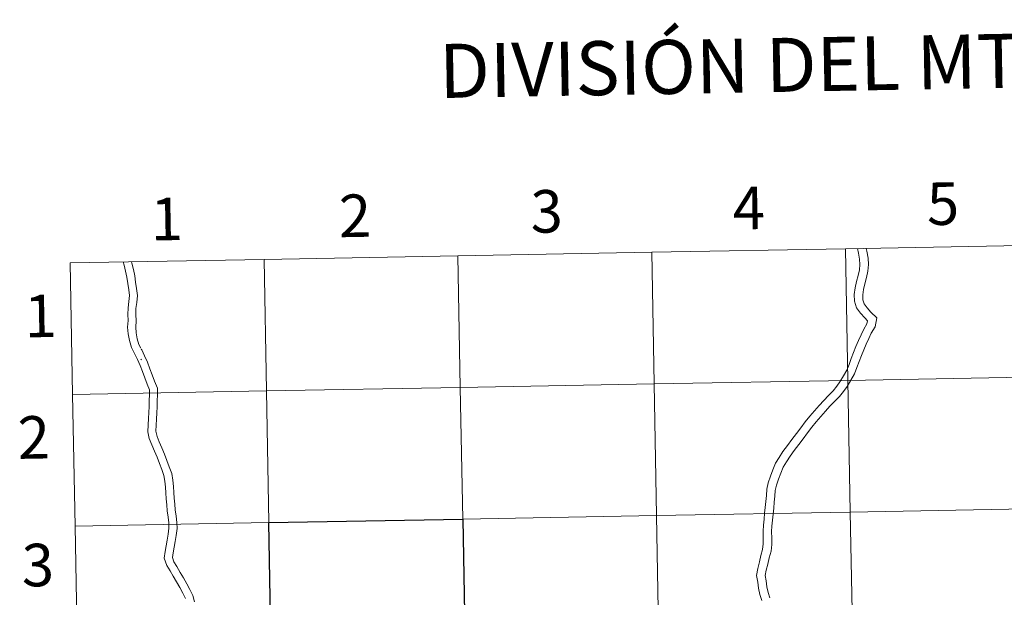
# Model space of a CAD drawing. Units: metres. Extents: x 624168 to 628676, y 4699071 to 4702121.
# Drawn here: x 625026 to 625234, y 4699283 to 4699405 of the extents above; entities that cross this region are included whole.
import ezdxf
from ezdxf.enums import TextEntityAlignment as Align

# ---------------------------------------------------------------- set-up
doc = ezdxf.new("R2010")
doc.units = ezdxf.units.M
doc.header["$MEASUREMENT"] = 0
doc.layers.add('Level 63', color=7, linetype='Continuous', lineweight=0)
doc.styles.add('Arial', font='ARIAL.TTF', dxfattribs={"height": 0.2})

msp = doc.modelspace()

# ---------------------------------------------------------------- linework, layer by layer
at = {"layer": 'Level 63', "linetype": 'Continuous', "lineweight": 0}
for points in [[(625200.67, 4699356.8), (625201.18, 4699328.95), (625160.2, 4699328.2), (625159.69, 4699356.06), (625200.67, 4699356.8)], [(625241.65, 4699357.55), (625242.16, 4699329.69), (625201.18, 4699328.95), (625200.67, 4699356.8), (625241.65, 4699357.55)], [(625077.74, 4699354.57), (625078.24, 4699326.71), (625037.26, 4699325.97), (625036.76, 4699353.83), (625077.74, 4699354.57)], [(625118.72, 4699355.31), (625119.22, 4699327.45), (625078.24, 4699326.71), (625077.74, 4699354.57), (625118.72, 4699355.31)], [(625159.69, 4699356.06), (625160.2, 4699328.2), (625119.22, 4699327.45), (625118.72, 4699355.31), (625159.69, 4699356.06)], [(625242.16, 4699329.69), (625242.67, 4699301.83), (625201.69, 4699301.09), (625201.18, 4699328.95), (625242.16, 4699329.69)], [(625119.22, 4699327.45), (625119.73, 4699299.6), (625078.75, 4699298.85), (625078.24, 4699326.71), (625119.22, 4699327.45)], [(625160.2, 4699328.2), (625160.71, 4699300.34), (625119.73, 4699299.6), (625119.22, 4699327.45), (625160.2, 4699328.2)], [(625201.18, 4699328.95), (625201.69, 4699301.09), (625160.71, 4699300.34), (625160.2, 4699328.2), (625201.18, 4699328.95)], [(625078.24, 4699326.71), (625078.75, 4699298.85), (625037.77, 4699298.11), (625037.26, 4699325.97), (625078.24, 4699326.71)], [(625160.71, 4699300.34), (625161.21, 4699272.48), (625120.23, 4699271.74), (625119.73, 4699299.6), (625160.71, 4699300.34)], [(625201.69, 4699301.09), (625202.19, 4699273.23), (625161.21, 4699272.48), (625160.71, 4699300.34), (625201.69, 4699301.09)], [(625242.67, 4699301.83), (625243.17, 4699273.97), (625202.19, 4699273.23), (625201.69, 4699301.09), (625242.67, 4699301.83)], [(625078.75, 4699298.85), (625079.25, 4699270.99), (625038.27, 4699270.25), (625037.77, 4699298.11), (625078.75, 4699298.85)]]:
    msp.add_lwpolyline(points, close=True, dxfattribs=at)
for points in [[(625203.2, 4699356.85), (625203.4, 4699355.91), (625203.65, 4699354.62), (625203.73, 4699353.47), (625203.63, 4699352.32), (625203.35, 4699351.13), (625203.03, 4699349.87), (625202.69, 4699348.56), (625202.49, 4699347.16), (625202.56, 4699345.71), (625202.99, 4699344.28), (625203.86, 4699343.17), (625204.73, 4699342.17), (625205.33, 4699341.57), (625205.2, 4699340.93), (625204.53, 4699339.82), (625203.95, 4699338.57), (625203.4, 4699337.37), (625202.85, 4699336.15), (625202.36, 4699334.89), (625201.89, 4699333.6), (625201.42, 4699332.34), (625200.92, 4699331.13), (625200.26, 4699329.91), (625199.49, 4699328.68), (625198.82, 4699327.71), (625198.04, 4699326.75), (625197.07, 4699325.75), (625196.06, 4699324.71), (625195.09, 4699323.62), (625194.12, 4699322.52), (625193.11, 4699321.37), (625192.14, 4699320.15), (625191.21, 4699318.93), (625190.28, 4699317.71), (625189.34, 4699316.46), (625188.41, 4699315.21), (625187.44, 4699313.93), (625186.64, 4699312.65), (625185.89, 4699311.43), (625185.29, 4699310.02), (625184.78, 4699308.67), (625184.3, 4699307.27), (625184.02, 4699305.9), (625183.94, 4699304.61), (625183.81, 4699303.36), (625183.69, 4699302.09), (625183.57, 4699300.83), (625183.44, 4699299.56), (625183.32, 4699298.29), (625183.23, 4699297.02), (625183.28, 4699295.55), (625183.28, 4699294.35), (625183.15, 4699293.16), (625182.8, 4699291.88), (625182.46, 4699290.53), (625182.12, 4699289.15), (625181.88, 4699287.63), (625182.12, 4699286.26), (625182.28, 4699284.98), (625182.56, 4699283.64), (625182.97, 4699282.35)], [(625203.2, 4699356.85), (625203.4, 4699355.91), (625203.65, 4699354.62), (625203.73, 4699353.47), (625203.63, 4699352.32), (625203.35, 4699351.13), (625203.03, 4699349.87), (625202.69, 4699348.56), (625202.49, 4699347.16), (625202.56, 4699345.71), (625202.99, 4699344.28), (625203.86, 4699343.17), (625204.73, 4699342.17), (625205.33, 4699341.57), (625205.2, 4699340.93), (625204.53, 4699339.82), (625203.95, 4699338.57), (625203.4, 4699337.37), (625202.85, 4699336.15), (625202.36, 4699334.89), (625201.89, 4699333.6), (625201.42, 4699332.34), (625200.92, 4699331.13), (625200.26, 4699329.91), (625199.49, 4699328.68), (625198.82, 4699327.71), (625198.04, 4699326.75), (625197.07, 4699325.75), (625196.06, 4699324.71), (625195.09, 4699323.62), (625194.12, 4699322.52), (625193.11, 4699321.37), (625192.14, 4699320.15), (625191.21, 4699318.93), (625190.28, 4699317.71), (625189.34, 4699316.46), (625188.41, 4699315.21), (625187.44, 4699313.93), (625186.64, 4699312.65), (625185.89, 4699311.43), (625185.29, 4699310.02), (625184.78, 4699308.67), (625184.3, 4699307.27), (625184.02, 4699305.9), (625183.94, 4699304.61), (625183.81, 4699303.36), (625183.69, 4699302.09), (625183.57, 4699300.83), (625183.44, 4699299.56), (625183.32, 4699298.29), (625183.23, 4699297.02), (625183.28, 4699295.55), (625183.28, 4699294.35), (625183.15, 4699293.16), (625182.8, 4699291.88), (625182.46, 4699290.53), (625182.12, 4699289.15), (625181.88, 4699287.63), (625182.12, 4699286.26), (625182.28, 4699284.98), (625182.56, 4699283.64), (625182.97, 4699282.35)], [(625205.04, 4699356.89), (625205.18, 4699356.27), (625205.45, 4699354.85), (625205.54, 4699353.45), (625205.42, 4699352.04), (625205.11, 4699350.7), (625204.79, 4699349.42), (625204.47, 4699348.2), (625204.31, 4699347.07), (625204.35, 4699346.02), (625204.63, 4699345.13), (625205.26, 4699344.33), (625206.05, 4699343.41), (625207.3, 4699342.18), (625206.92, 4699340.26), (625206.13, 4699338.97), (625205.6, 4699337.81), (625205.05, 4699336.62), (625204.52, 4699335.44), (625204.05, 4699334.25), (625203.59, 4699332.97), (625203.1, 4699331.68), (625202.56, 4699330.35), (625201.83, 4699329), (625201, 4699327.69), (625200.27, 4699326.62), (625199.39, 4699325.54), (625198.37, 4699324.49), (625197.39, 4699323.48), (625196.45, 4699322.42), (625195.48, 4699321.33), (625194.5, 4699320.21), (625193.57, 4699319.04), (625192.65, 4699317.83), (625191.73, 4699316.61), (625190.79, 4699315.37), (625189.85, 4699314.12), (625188.94, 4699312.9), (625188.18, 4699311.7), (625187.5, 4699310.6), (625186.98, 4699309.35), (625186.49, 4699308.05), (625186.05, 4699306.8), (625185.83, 4699305.67), (625185.75, 4699304.46), (625185.62, 4699303.18), (625185.5, 4699301.92), (625185.37, 4699300.65), (625185.25, 4699299.39), (625185.13, 4699298.14), (625185.05, 4699296.99), (625185.09, 4699295.59), (625185.1, 4699294.25), (625184.93, 4699292.82), (625184.55, 4699291.42), (625184.22, 4699290.09), (625183.9, 4699288.8), (625183.72, 4699287.65), (625183.91, 4699286.53), (625184.07, 4699285.28), (625184.32, 4699284.1), (625184.68, 4699282.96)], [(625205.04, 4699356.89), (625205.18, 4699356.27), (625205.45, 4699354.85), (625205.54, 4699353.45), (625205.42, 4699352.04), (625205.11, 4699350.7), (625204.79, 4699349.42), (625204.47, 4699348.2), (625204.31, 4699347.07), (625204.35, 4699346.02), (625204.63, 4699345.13), (625205.26, 4699344.33), (625206.05, 4699343.41), (625207.3, 4699342.18), (625206.92, 4699340.26), (625206.13, 4699338.97), (625205.6, 4699337.81), (625205.05, 4699336.62), (625204.52, 4699335.44), (625204.05, 4699334.25), (625203.59, 4699332.97), (625203.1, 4699331.68), (625202.56, 4699330.35), (625201.83, 4699329), (625201, 4699327.69), (625200.27, 4699326.62), (625199.39, 4699325.54), (625198.37, 4699324.49), (625197.39, 4699323.48), (625196.45, 4699322.42), (625195.48, 4699321.33), (625194.5, 4699320.21), (625193.57, 4699319.04), (625192.65, 4699317.83), (625191.73, 4699316.61), (625190.79, 4699315.37), (625189.85, 4699314.12), (625188.94, 4699312.9), (625188.18, 4699311.7), (625187.5, 4699310.6), (625186.98, 4699309.35), (625186.49, 4699308.05), (625186.05, 4699306.8), (625185.83, 4699305.67), (625185.75, 4699304.46), (625185.62, 4699303.18), (625185.5, 4699301.92), (625185.37, 4699300.65), (625185.25, 4699299.39), (625185.13, 4699298.14), (625185.05, 4699296.99), (625185.09, 4699295.59), (625185.1, 4699294.25), (625184.93, 4699292.82), (625184.55, 4699291.42), (625184.22, 4699290.09), (625183.9, 4699288.8), (625183.72, 4699287.65), (625183.91, 4699286.53), (625184.07, 4699285.28), (625184.32, 4699284.1), (625184.68, 4699282.96)], [(625037.26, 4699325.97), (625078.24, 4699326.71), (625077.74, 4699354.57), (625036.76, 4699353.83)], [(625036.76, 4699353.83), (625037.26, 4699325.97)], [(625061.1, 4699282.83), (625060.54, 4699283.93), (625059.91, 4699285.1), (625059.21, 4699286.29), (625058.53, 4699287.5), (625057.87, 4699288.67), (625057.16, 4699289.78), (625056.61, 4699291.33), (625056.85, 4699292.73), (625057.04, 4699293.95), (625057.24, 4699295.17), (625057.45, 4699296.41), (625057.63, 4699297.68), (625057.58, 4699298.8), (625057.48, 4699300), (625057.28, 4699301.32), (625057.15, 4699302.59), (625057.07, 4699303.89), (625056.98, 4699305.13), (625056.88, 4699306.38), (625056.78, 4699307.61), (625056.56, 4699308.83), (625056.11, 4699310.08), (625055.61, 4699311.39), (625055.1, 4699312.7), (625054.54, 4699314.01), (625053.99, 4699315.31), (625053.47, 4699316.63), (625053.17, 4699318.08), (625053.22, 4699319.53), (625053.3, 4699320.86), (625053.36, 4699322.19), (625053.42, 4699323.44), (625053.47, 4699324.68), (625053.53, 4699325.93), (625053.54, 4699326.98), (625053.01, 4699328.16), (625052.51, 4699329.51), (625052.02, 4699330.83), (625051.53, 4699332.13), (625050.95, 4699333.41), (625050.36, 4699334.63), (625049.69, 4699335.94), (625049.26, 4699337.37), (625048.99, 4699338.79), (625048.89, 4699340.24), (625048.97, 4699341.61), (625048.95, 4699342.92), (625048.97, 4699344.32), (625049.14, 4699345.66), (625049.27, 4699346.9), (625049.11, 4699348.14), (625048.9, 4699349.46), (625048.72, 4699350.77), (625048.46, 4699352.06), (625048.15, 4699353.37), (625047.97, 4699354.03)], [(625061.1, 4699282.83), (625060.54, 4699283.93), (625059.91, 4699285.1), (625059.21, 4699286.29), (625058.53, 4699287.5), (625057.87, 4699288.67), (625057.16, 4699289.78), (625056.61, 4699291.33), (625056.85, 4699292.73), (625057.04, 4699293.95), (625057.24, 4699295.17), (625057.45, 4699296.41), (625057.63, 4699297.68), (625057.58, 4699298.8), (625057.48, 4699300), (625057.28, 4699301.32), (625057.15, 4699302.59), (625057.07, 4699303.89), (625056.98, 4699305.13), (625056.88, 4699306.38), (625056.78, 4699307.61), (625056.56, 4699308.83), (625056.11, 4699310.08), (625055.61, 4699311.39), (625055.1, 4699312.7), (625054.54, 4699314.01), (625053.99, 4699315.31), (625053.47, 4699316.63), (625053.17, 4699318.08), (625053.22, 4699319.53), (625053.3, 4699320.86), (625053.36, 4699322.19), (625053.42, 4699323.44), (625053.47, 4699324.68), (625053.53, 4699325.93), (625053.54, 4699326.98), (625053.01, 4699328.16), (625052.51, 4699329.51), (625052.02, 4699330.83), (625051.53, 4699332.13), (625050.95, 4699333.41), (625050.36, 4699334.63), (625049.69, 4699335.94), (625049.26, 4699337.37), (625048.99, 4699338.79), (625048.89, 4699340.24), (625048.97, 4699341.61), (625048.95, 4699342.92), (625048.97, 4699344.32), (625049.14, 4699345.66), (625049.27, 4699346.9), (625049.11, 4699348.14), (625048.9, 4699349.46), (625048.72, 4699350.77), (625048.46, 4699352.06), (625048.15, 4699353.37), (625047.97, 4699354.03)], [(625051.68, 4699335.78), (625051.27, 4699336.57), (625050.91, 4699337.77), (625050.67, 4699339.01), (625050.59, 4699340.25), (625050.66, 4699341.57), (625050.64, 4699342.93), (625050.65, 4699344.19), (625050.82, 4699345.46), (625050.97, 4699346.92), (625050.78, 4699348.37), (625050.58, 4699349.71), (625050.39, 4699351.06), (625050.11, 4699352.42), (625049.79, 4699353.77), (625049.71, 4699354.06)], [(625051.68, 4699335.78), (625051.27, 4699336.57), (625050.91, 4699337.77), (625050.67, 4699339.01), (625050.59, 4699340.25), (625050.66, 4699341.57), (625050.64, 4699342.93), (625050.65, 4699344.19), (625050.82, 4699345.46), (625050.97, 4699346.92), (625050.78, 4699348.37), (625050.58, 4699349.71), (625050.39, 4699351.06), (625050.11, 4699352.42), (625049.79, 4699353.77), (625049.71, 4699354.06)], [(625063.04, 4699282.11), (625062.69, 4699283.44), (625062.03, 4699284.71), (625061.38, 4699285.93), (625060.67, 4699287.14), (625060.01, 4699288.33), (625059.32, 4699289.55), (625058.69, 4699290.53), (625058.35, 4699291.47), (625058.52, 4699292.46), (625058.71, 4699293.69), (625058.91, 4699294.89), (625059.12, 4699296.15), (625059.33, 4699297.59), (625059.26, 4699298.91), (625059.17, 4699300.19), (625058.96, 4699301.53), (625058.84, 4699302.73), (625058.76, 4699304), (625058.66, 4699305.26), (625058.57, 4699306.52), (625058.45, 4699307.83), (625058.2, 4699309.26), (625057.7, 4699310.66), (625057.19, 4699312), (625056.67, 4699313.34), (625056.1, 4699314.68), (625055.55, 4699315.95), (625055.1, 4699317.11), (625054.87, 4699318.23), (625054.91, 4699319.45), (625054.99, 4699320.78), (625055.05, 4699322.11), (625055.11, 4699323.37), (625055.16, 4699324.61), (625055.22, 4699325.87), (625055.23, 4699327.33), (625054.57, 4699328.8), (625054.1, 4699330.1), (625053.61, 4699331.43), (625053.09, 4699332.78), (625052.48, 4699334.12), (625051.88, 4699335.39), (625051.77, 4699335.59)], [(625063.04, 4699282.11), (625062.69, 4699283.44), (625062.03, 4699284.71), (625061.38, 4699285.93), (625060.67, 4699287.14), (625060.01, 4699288.33), (625059.32, 4699289.55), (625058.69, 4699290.53), (625058.35, 4699291.47), (625058.52, 4699292.46), (625058.71, 4699293.69), (625058.91, 4699294.89), (625059.12, 4699296.15), (625059.33, 4699297.59), (625059.26, 4699298.91), (625059.17, 4699300.19), (625058.96, 4699301.53), (625058.84, 4699302.73), (625058.76, 4699304), (625058.66, 4699305.26), (625058.57, 4699306.52), (625058.45, 4699307.83), (625058.2, 4699309.26), (625057.7, 4699310.66), (625057.19, 4699312), (625056.67, 4699313.34), (625056.1, 4699314.68), (625055.55, 4699315.95), (625055.1, 4699317.11), (625054.87, 4699318.23), (625054.91, 4699319.45), (625054.99, 4699320.78), (625055.05, 4699322.11), (625055.11, 4699323.37), (625055.16, 4699324.61), (625055.22, 4699325.87), (625055.23, 4699327.33), (625054.57, 4699328.8), (625054.1, 4699330.1), (625053.61, 4699331.43), (625053.09, 4699332.78), (625052.48, 4699334.12), (625051.88, 4699335.39), (625051.77, 4699335.59)], [(625051.8, 4699333.28), (625051.71, 4699333.47)], [(625051.8, 4699333.28), (625051.71, 4699333.47)], [(625037.77, 4699298.11), (625078.75, 4699298.85), (625078.24, 4699326.71), (625037.26, 4699325.97)], [(625037.26, 4699325.97), (625037.77, 4699298.11)], [(625038.27, 4699270.25), (625079.25, 4699270.99), (625078.75, 4699298.85), (625037.77, 4699298.11)], [(625037.77, 4699298.11), (625038.27, 4699270.25)]]:
    msp.add_lwpolyline(points, dxfattribs=at)
at = {"layer": 'Level 63', "linetype": 'Continuous', "lineweight": 30}
msp.add_lwpolyline([(625119.73, 4699299.6), (625120.23, 4699271.74), (625079.25, 4699270.99), (625078.75, 4699298.85), (625119.73, 4699299.6)], close=True, dxfattribs=at)

# ---------------------------------------------------------------- texts
at = {"layer": 'Level 63', "linetype": 'Continuous', "lineweight": 0, "style": 'Arial'}
for s, height, p in [('DIVISIÓN DEL MTN50 EN HOJA 1:5.000', 11.4389, (625252.38, 4699396.91)), ('5', 9, (625221.28, 4699366.36)), ('3', 9, (625137.48, 4699364.73)), ('4', 9, (625180.21, 4699365.43)), ('1', 9, (625057.17, 4699363.11)), ('2', 9, (625096.96, 4699363.8)), ('1', 9, (625030.47, 4699342.6)), ('2', 9, (625029.04, 4699316.89)), ('3', 9, (625029.91, 4699289.88))]:
    msp.add_text(s, height=height, rotation=1.0407, dxfattribs=at).set_placement(p, align=Align.MIDDLE_CENTER)

doc.saveas('drawing.dxf')
